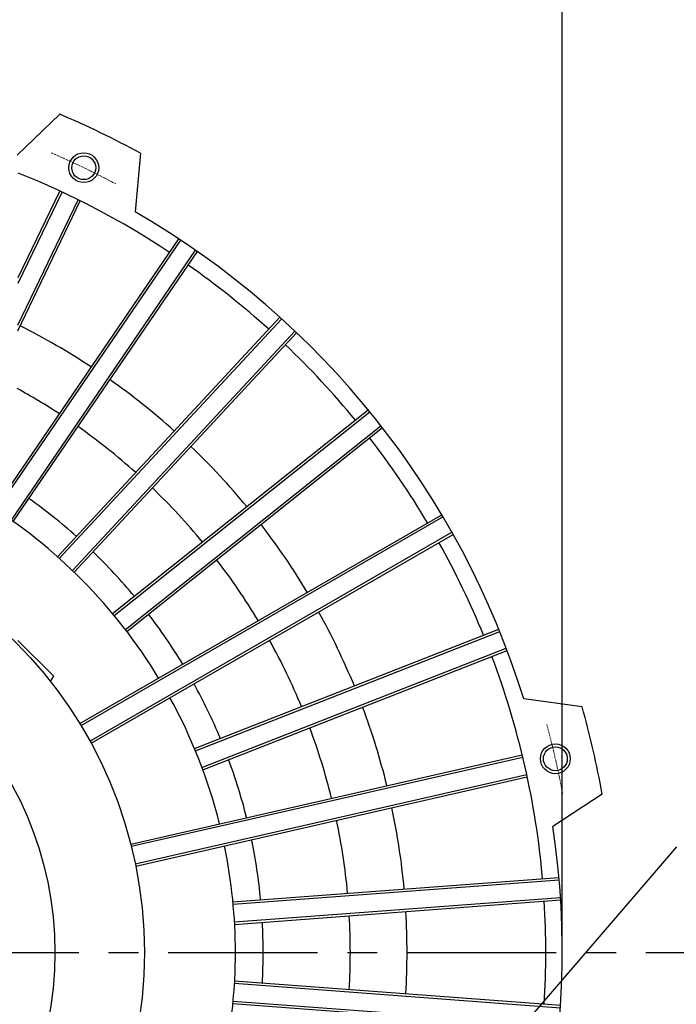
# Model space of a CAD drawing. Extents: x 0 to 1195, y 0 to 841.
# Drawn here: x 887 to 997, y 467 to 632 of the extents above; entities that cross this region are included whole.
import ezdxf

# ---------------------------------------------------------------- set-up
doc = ezdxf.new("R2010")
doc.units = 0
doc.linetypes.add('CENTER', pattern=[2, 1.25, -0.25, 0.25, -0.25])
doc.layers.get('0').update_dxf_attribs({"linetype": 'CONTINUOUS'})
doc.layers.get('DEFPOINTS').update_dxf_attribs({"linetype": 'CONTINUOUS'})
doc.layers.add('center', color=1, linetype='CENTER', lineweight=18)
doc.layers.add('외형선', color=3, linetype='CONTINUOUS')
doc.styles.get("Standard").update_dxf_attribs({"font": 'romans.shx', "bigfont": 'whgtxt.shx'})
doc.dimstyles.new('ISO-25', dxfattribs={"dimscale": 4, "dimtxt": 2.5, "dimasz": 2.5, "dimexe": 1.25, "dimexo": 0.625, "dimtad": 1, "dimdsep": 46, "dimtxsty": 'Standard', "dimcen": 2.5, "dimclrt": 2, "dimadec": 0, "dimazin": 2, "dimtfac": 1, "dimtmove": 0, "dimatfit": 3, "dimfxl": 0, "dimtolj": 1, "dimarcsym": 0})

# ---------------------------------------------------------------- blocks, each defined once
blk = doc.blocks.new('*D214')
at = {"color": 0, "lineweight": -2}
for p, q in [((992.86, 476.02), (1048.36, 476.02)), ((1043.36, 466.02), (1043.36, 328.02)), ((964.86, 318.02), (1048.36, 318.02))]:
    blk.add_line(p, q, dxfattribs=at)
at = {"color": 0}
for points in [[(1041.7, 466.02), (1045.03, 466.02), (1043.36, 476.02)], [(1041.7, 328.02), (1045.03, 328.02), (1043.36, 318.02)]]:
    blk.add_solid(points, dxfattribs=at)
at = {"layer": 'DEFPOINTS', "color": 0}
for p in [(990.36, 476.02), (962.36, 318.02), (1043.36, 318.02)]:
    blk.add_point(p, dxfattribs=at)
at = {"color": 2, "insert": (1035.86, 397.02), "char_height": 10, "attachment_point": 5, "rotation": 90}
blk.add_mtext('\\A1;158', dxfattribs=at)
blk = doc.blocks.new('*D215')
at = {"color": 0, "lineweight": -2}
for p, q in [((691.36, 478.52), (691.36, 672.98)), ((978.36, 478.52), (978.36, 672.98)), ((701.36, 667.98), (968.36, 667.98))]:
    blk.add_line(p, q, dxfattribs=at)
at = {"color": 0}
for points in [[(701.36, 669.65), (701.36, 666.32), (691.36, 667.98)], [(968.36, 669.65), (968.36, 666.32), (978.36, 667.98)]]:
    blk.add_solid(points, dxfattribs=at)
at = {"layer": 'DEFPOINTS', "color": 0}
for p in [(978.36, 667.98), (691.36, 476.02), (978.36, 476.02)]:
    blk.add_point(p, dxfattribs=at)
at = {"color": 2, "insert": (834.86, 675.48), "char_height": 10, "attachment_point": 5}
blk.add_mtext('\\A1;287', dxfattribs=at)

msp = doc.modelspace()

# ---------------------------------------------------------------- linework, layer by layer
for p, q in [((894.192, 616.508), (887.076, 609.686)), ((907.706, 609.999), (906.81, 600.182)), ((887.233, 588.229), (894.576, 603.477)), ((887.241, 589.168), (894.214, 603.646)), ((887.163, 580.248), (897.637, 601.997)), ((887.172, 581.187), (897.279, 602.175)), ((883.275, 550.404), (914.121, 595.647)), ((883.61, 550.185), (914.455, 595.426)), ((886.089, 548.495), (916.933, 593.736)), ((886.415, 548.264), (917.261, 593.506)), ((893.821, 542.358), (931.065, 582.498)), ((894.119, 542.091), (931.362, 582.229)), ((896.318, 540.051), (933.561, 580.189)), ((896.606, 539.773), (933.851, 579.913)), ((903.049, 532.829), (945.86, 566.97)), ((903.304, 532.521), (946.113, 566.661)), ((905.175, 530.176), (947.984, 564.315)), ((905.418, 529.858), (948.229, 563.999)), ((897.543, 514.405), (958.176, 549.411)), ((897.751, 514.063), (958.38, 549.067)), ((899.251, 511.465), (959.88, 546.469)), ((899.443, 511.114), (960.076, 546.12)), ((916.764, 510.207), (967.736, 530.212)), ((916.917, 509.838), (967.887, 529.842)), ((887.188, 528.348), (893.198, 522.337)), ((918.013, 507.045), (968.983, 527.049)), ((918.152, 506.67), (969.125, 526.675)), ((892.636, 521.457), (893.198, 522.337)), ((981.69, 517.227), (971.919, 518.538)), ((906.072, 494.224), (971.648, 509.191)), ((906.17, 493.836), (971.741, 508.802)), ((906.838, 490.911), (972.409, 505.878)), ((906.918, 490.519), (972.493, 505.487)), ((985.027, 502.603), (976.793, 497.184)), ((923.201, 484.547), (977.806, 488.639)), ((923.239, 484.149), (977.841, 488.241)), ((923.463, 481.157), (978.065, 485.249)), ((923.485, 480.758), (978.09, 484.85)), ((923.463, 470.886), (978.065, 466.795)), ((923.485, 471.286), (978.09, 467.194)), ((923.201, 467.496), (977.806, 463.404)), ((923.239, 467.895), (977.841, 463.803))]:
    msp.add_line(p, q)
at = {"color": 4, "linetype": 'ByBlock', "lineweight": -2}
msp.add_lwpolyline([(903.432, 384.16), (997.552, 493.732)], dxfattribs=at)
at = {"color": 1}
for centre in [(898.209, 607.563), (977.201, 508.51)]:
    msp.add_circle(centre, 2.5, dxfattribs=at)
for centre, radius in [((898.209, 607.563), 2), ((834.862, 476.022), 73.5), ((834.862, 476.022), 58.5), ((977.201, 508.51), 2)]:
    msp.add_circle(centre, radius)
for radius, start, end in [(152.5, 61.46675, 67.10468), (140.75, 56.48775, 68.15285), (143.5, 17.23406, 59.9088), (140.75, 47.91632, 54.94082), (117.5, 56.64081, 63.35919), (140.75, 39.34489, 46.36939), (117.5, 48.06938, 54.78776), (108, 56.72232, 61.08639), (108, 48.15089, 54.70625), (140.75, 30.77347, 37.79796), (117.5, 39.49795, 46.21633), (108, 39.57946, 46.13482), (88.75, 31.22671, 58.13718), (93.4, 48.30848, 54.54866), (117.5, 30.92653, 37.6449), (140.75, 22.20204, 29.22653), (93.4, 39.73705, 45.97723), (108, 31.00803, 37.5634), (117.5, 22.3551, 29.07347), (93.4, 31.16563, 37.4058), (108, 22.4366, 28.99197), (140.75, 5.05918, 20.65511), (93.4, 22.5942, 28.83437), (88.75, 14.08385, 28.77329), (117.5, 13.78367, 20.50205), (152.5, 10.03818, 15.67611), (108, 13.86518, 20.42054), (93.4, 14.02277, 20.26295), (117.5, 5.21224, 11.93062), (108, 5.29375, 11.84911), (143.5, 325.80549, 8.48023), (88.75, 348.36956, 11.63044), (93.4, 5.45134, 11.69152), (140.75, 356.48775, 3.51225), (108, 356.72232, 3.27768), (117.5, 356.64081, 3.35919), (93.4, 356.87991, 3.12009)]:
    msp.add_arc((834.862, 476.022), radius, start, end)
at = {"layer": 'center', "linetype": 'CENTER', "ltscale": 0.2}
for start, end in [(61.93109, 66.64034), (10.50252, 15.21177)]:
    msp.add_arc((834.862, 476.022), 146, start, end, dxfattribs=at)
at = {"layer": '외형선', "color": 1, "linetype": 'CENTER', "ltscale": 20}
msp.add_line((672.362, 476.022), (997.362, 476.022), dxfattribs=at)

# ---------------------------------------------------------------- dimensions: what is measured, and where the dimension line sits
at = {"color": 4}
dim = msp.add_linear_dim(base=(978.362, 667.985), p1=(691.362, 476.022), p2=(978.362, 476.022), dimstyle='ISO-25', dxfattribs=at)
dim.commit()
dim.dimension.update_dxf_attribs({"geometry": '*D215', "text_midpoint": (834.862, 675.485)})
dim = msp.add_linear_dim(base=(1043.364, 318.023), p1=(990.362, 476.022), p2=(962.362, 318.023), angle=90, dimstyle='ISO-25', dxfattribs=at)
dim.commit()
dim.dimension.update_dxf_attribs({"geometry": '*D214', "text_midpoint": (1035.864, 397.022)})

doc.saveas('drawing.dxf')
